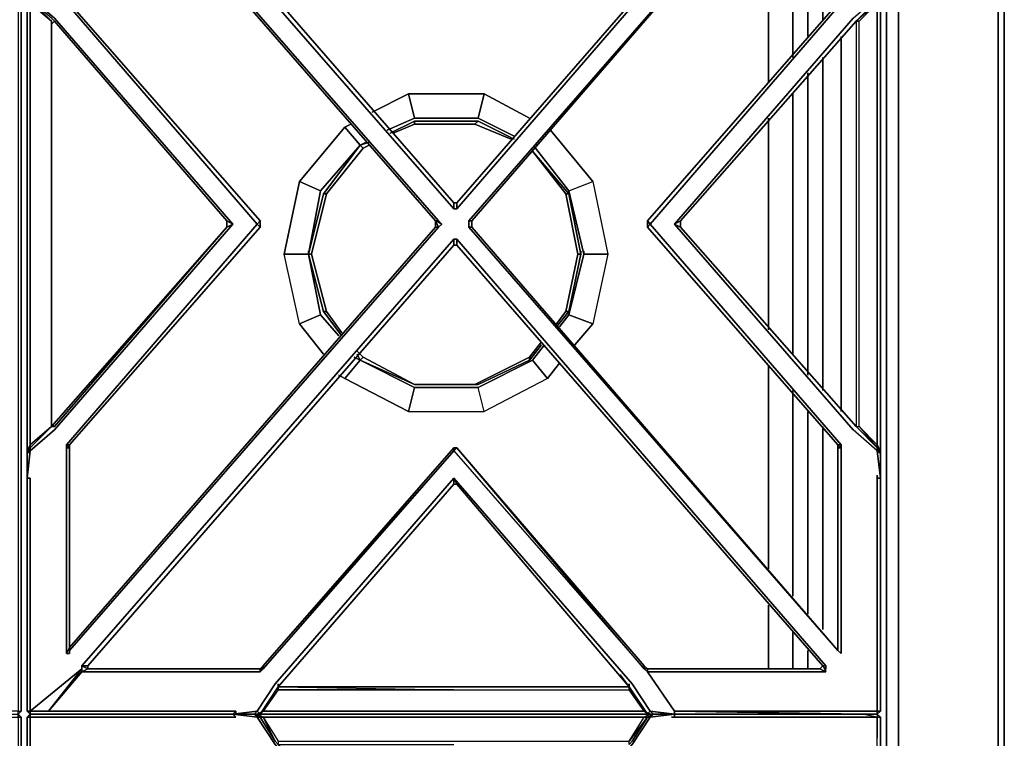
# Model space of a CAD drawing. Units: inches. Extents: x 0 to 29.9, y -31.2 to 0.
# Drawn here: x 17.6 to 29.9, y -13.6 to -4.7 of the extents above; entities that cross this region are included whole.
import ezdxf

# ---------------------------------------------------------------- set-up
doc = ezdxf.new("R2010")
doc.units = ezdxf.units.IN
doc.header["$MEASUREMENT"] = 0
doc.layers.get('0').update_dxf_attribs({"true_color": 0x8a086e})

msp = doc.modelspace()

# ---------------------------------------------------------------- linework, layer by layer
at = {"color": 135, "elevation": 0}
for points in [[(29.878, -0.906), (29.878, -0.829), (29.878, -0.906), (29.802, -0.906), (29.802, -25.788), (28.56, -25.788)], [(29.802, -0.906), (29.878, -0.829), (29.878, -0.906), (29.878, -25.788), (29.802, -25.788)], [(28.56, -25.788), (29.802, -25.788), (29.878, -25.788), (29.878, -0.906), (29.802, -0.906)], [(28.409, -25.638), (28.409, -1.057)], [(27.806, -2.563), (27.618, -2.412), (27.618, -2.98), (27.618, -4.674)], [(27.618, -4.674), (27.618, -2.98), (27.806, -2.601)], [(26.94, -5.43), (26.94, -3.507), (27.242, -3.582), (26.94, -2.904)], [(27.618, -4.674), (27.618, -2.98)], [(27.43, -4.865), (27.43, -3.243)], [(26.94, -3.507), (27.242, -3.582), (27.242, -5.128)], [(27.844, -4.865), (27.844, -9.539)], [(27.618, -9.275), (27.618, -5.128)], [(27.618, -5.128), (27.618, -9.275)], [(27.618, -9.275), (27.618, -5.128)], [(27.43, -9.087), (27.43, -5.317)], [(27.242, -5.58), (27.242, -8.824)], [(26.94, -8.52), (26.94, -5.882)], [(26.94, -11.5), (26.94, -8.974)], [(27.242, -9.275), (27.242, -11.839)], [(27.43, -12.065), (27.43, -9.539)], [(27.618, -12.253), (27.618, -9.727)], [(27.618, -9.727), (27.618, -12.253)], [(27.618, -12.253), (27.618, -9.727)], [(26.94, -12.745), (26.94, -11.952)], [(27.242, -12.291), (27.242, -12.745)], [(27.43, -12.745), (27.43, -12.516)]]:
    msp.add_lwpolyline(points, dxfattribs=at)
for points in [[(29.802, -0.906), (29.802, -25.788), (29.878, -25.788), (29.878, -0.906), (29.878, -0.829)], [(28.56, -25.788), (28.56, -0.906)], [(29.802, -25.788), (28.56, -25.788), (28.56, -0.906), (28.56, -25.788)], [(29.878, -25.788), (29.802, -25.788), (29.802, -0.906), (29.878, -0.906)], [(28.409, -25.638), (28.409, -1.057)], [(27.43, -4.865), (27.43, -3.243)], [(26.94, -5.43), (26.94, -3.507)], [(27.242, -3.582), (27.242, -5.128)], [(27.844, -4.865), (27.844, -9.539)], [(27.43, -9.087), (27.43, -5.317)], [(27.242, -5.58), (27.242, -8.824)], [(26.94, -8.52), (26.94, -5.882)], [(26.94, -11.5), (26.94, -8.974)], [(27.242, -9.275), (27.242, -11.839)], [(27.43, -12.065), (27.43, -9.539)], [(26.94, -12.745), (26.94, -11.952)], [(27.242, -12.291), (27.242, -12.745)], [(27.43, -12.745), (27.43, -12.516)]]:
    msp.add_lwpolyline(points, close=True, dxfattribs=at)
at = {"color": 178, "elevation": 0}
for points in [[(17.596, -1.132), (17.596, -1.094), (17.634, -1.132), (17.596, -1.132), (17.596, -1.358), (17.596, -4.034), (17.596, -4.524), (17.596, -7.202), (17.596, -9.878), (17.596, -10.368), (17.596, -13.046), (17.596, -13.272), (17.634, -13.272), (17.596, -13.31), (17.596, -13.272), (17.37, -13.272), (14.958, -13.272), (12.583, -13.272), (12.357, -13.272)], [(17.596, -13.272), (17.634, -13.272), (17.634, -13.084), (17.634, -10.368), (17.634, -9.916), (17.634, -7.202), (17.634, -4.486), (17.634, -4.034), (17.634, -1.32), (17.634, -1.132), (17.596, -1.094)], [(28.334, -7.202), (28.334, -4.373), (28.334, -4.335), (28.334, -4.109), (28.334, -4.034), (28.296, -4.034), (28.296, -1.358), (28.296, -1.132), (28.334, -1.132), (28.296, -1.094), (28.108, -1.094), (25.771, -1.094)], [(17.596, -1.132), (17.634, -1.132), (17.634, -1.32), (17.634, -4.034), (17.634, -4.486), (17.634, -7.202), (17.634, -9.916), (17.634, -10.368), (17.634, -13.084), (17.634, -13.272), (17.596, -13.31), (17.634, -13.347), (17.634, -13.573), (17.634, -16.249)], [(23.059, -6.938), (23.059, -7.014), (23.021, -7.014), (23.021, -6.938), (18.462, -1.697), (18.462, -1.659), (18.387, -1.622), (20.609, -1.622), (20.609, -1.659), (20.647, -1.697), (20.647, -1.659), (23.021, -4.373), (23.021, -4.411), (23.059, -4.411), (23.021, -4.373), (25.394, -1.659), (25.394, -1.697), (23.059, -4.411), (25.394, -1.697)], [(23.059, -7.014), (27.656, -1.697), (27.656, -1.622)], [(27.618, -1.697), (23.059, -6.938)], [(23.059, -6.938), (23.059, -7.014), (27.656, -1.697), (27.618, -1.697)], [(18.236, -9.991), (18.236, -9.953), (18.199, -9.953), (20.571, -7.202), (20.609, -7.24), (20.609, -7.164), (20.571, -7.202), (18.199, -4.448), (18.236, -4.448), (18.236, -4.411), (18.199, -4.411), (18.199, -1.848), (18.236, -1.923), (18.236, -4.411)], [(20.609, -7.164), (20.571, -7.202), (18.199, -4.448), (18.236, -4.448), (18.236, -4.411), (18.236, -1.923)], [(22.795, -7.164), (22.833, -7.24), (22.871, -7.202), (22.833, -7.164), (18.236, -1.885), (18.236, -1.848), (18.236, -1.923)], [(22.795, -7.164), (18.236, -1.923), (18.236, -1.885), (22.833, -7.164), (22.795, -7.164), (22.795, -7.24), (22.833, -7.24), (18.236, -12.516), (18.236, -12.479)], [(22.795, -7.164), (22.833, -7.164), (18.236, -1.885), (18.236, -1.923)], [(18.236, -1.923), (22.795, -7.164)], [(27.806, -12.516), (23.247, -7.24), (23.21, -7.24), (23.21, -7.164), (23.247, -7.164), (27.806, -1.885)], [(27.806, -12.516), (23.247, -7.24), (23.21, -7.24), (23.21, -7.164), (23.247, -7.164), (27.806, -1.885)], [(27.806, -12.516), (23.247, -7.24), (23.247, -7.164), (27.806, -1.885)], [(18.01, -9.727), (18.01, -9.69), (18.01, -7.202), (18.01, -4.674), (17.747, -4.448), (17.747, -4.411), (17.709, -4.335), (17.747, -4.373), (17.709, -4.034), (17.709, -4.109), (17.709, -4.034), (17.747, -4.034), (17.747, -4.072)], [(17.709, -4.034), (17.747, -4.373), (18.048, -4.637), (20.27, -7.202), (18.048, -9.765), (17.747, -10.029), (17.709, -10.066), (17.747, -9.991), (18.01, -9.727)], [(20.195, -7.164), (20.27, -7.202), (18.048, -4.637), (17.747, -4.373), (17.747, -4.411), (17.709, -4.335), (17.709, -4.373), (17.709, -7.202), (17.709, -10.029), (17.709, -10.066), (17.747, -9.991), (18.01, -9.727)], [(17.709, -10.292), (17.709, -10.066), (17.709, -10.029), (17.709, -7.202), (17.709, -4.373), (17.709, -4.335), (17.747, -4.411)], [(20.27, -7.202), (20.195, -7.24), (20.195, -7.164), (18.048, -4.674), (18.01, -4.637), (17.747, -4.411), (17.747, -4.373), (18.048, -4.637), (20.27, -7.202), (20.195, -7.164), (20.195, -7.24), (20.27, -7.202), (18.048, -9.765), (17.747, -10.029), (17.747, -9.991), (17.709, -10.066), (17.709, -10.029), (17.747, -9.953)], [(18.01, -4.712), (18.048, -4.674), (18.01, -4.637), (17.747, -4.411), (17.747, -4.448), (17.709, -4.373)], [(18.01, -4.712), (18.048, -4.674), (18.01, -4.637), (17.747, -4.411), (18.01, -4.674), (17.747, -4.448), (17.747, -4.411)], [(18.199, -4.411), (18.199, -4.448), (20.571, -7.202), (18.199, -9.953), (18.199, -9.991)], [(27.806, -4.448), (25.432, -7.164), (25.432, -7.24), (27.806, -9.953), (25.432, -7.24), (25.432, -7.164), (27.806, -4.448), (27.844, -4.448), (27.806, -4.411)], [(27.806, -4.411), (27.806, -4.448), (27.844, -4.448), (25.469, -7.202)], [(25.846, -7.24), (25.846, -7.164), (25.771, -7.202), (27.995, -4.637), (28.296, -4.373), (28.296, -4.411), (28.032, -4.674), (28.032, -7.202), (28.032, -9.727), (28.07, -9.727), (28.296, -9.953), (28.296, -9.991), (28.334, -10.066), (28.296, -10.029), (28.334, -10.368), (28.296, -10.368), (28.296, -10.33)], [(25.771, -7.202), (25.846, -7.24), (25.846, -7.164), (28.032, -4.674), (28.296, -4.411), (28.296, -4.448), (28.296, -7.202), (28.296, -9.953), (28.07, -9.727), (28.07, -7.202), (28.07, -4.674), (28.032, -4.674), (28.032, -7.202), (28.032, -9.727), (28.296, -9.991)], [(28.032, -9.727), (28.07, -9.727), (28.07, -7.202), (28.07, -4.674), (28.032, -4.674), (28.07, -4.674), (28.296, -4.448), (28.296, -4.411), (28.334, -4.335), (28.334, -4.373), (28.296, -4.448)], [(28.334, -10.029), (28.334, -10.066), (28.334, -10.029), (28.334, -7.202), (28.334, -4.373), (28.334, -4.335)], [(17.747, -9.953), (17.747, -7.24), (17.747, -7.164), (17.747, -4.448), (18.01, -4.674), (18.01, -7.202), (18.01, -9.69), (18.048, -9.727), (18.01, -9.727)], [(27.806, -12.516), (27.844, -12.554), (27.844, -9.991), (27.806, -9.953), (27.806, -9.991), (27.806, -9.953), (27.844, -9.953), (25.469, -7.202), (27.844, -4.448), (25.469, -7.202), (27.844, -9.953), (27.844, -9.991), (27.806, -9.991), (27.806, -12.516), (27.844, -12.554)], [(28.296, -4.448), (28.07, -4.674)], [(20.647, -12.745), (23.021, -10.029), (20.647, -12.707), (23.021, -9.991), (20.647, -12.707), (23.021, -9.991), (23.021, -10.029), (20.647, -12.745), (20.609, -12.782), (20.609, -12.745), (20.647, -12.707), (20.609, -12.782), (20.647, -12.745), (20.647, -12.707), (23.021, -10.029), (23.021, -9.991), (23.059, -9.991), (23.021, -10.029), (25.394, -12.745), (25.432, -12.782), (25.771, -13.272), (25.771, -13.31), (28.108, -13.31), (28.296, -13.31), (28.334, -13.272), (28.296, -13.272), (28.296, -13.046), (28.296, -10.368), (28.334, -10.368), (28.334, -13.084), (28.334, -13.272), (28.334, -13.084), (28.334, -10.368), (28.296, -10.029), (27.995, -9.765), (25.771, -7.202), (27.995, -4.637)], [(27.995, -4.637), (25.771, -7.202), (27.995, -9.765)], [(18.01, -4.865), (18.01, -4.674), (18.01, -7.202), (18.01, -9.69), (18.01, -9.727), (20.195, -7.24)], [(18.048, -4.674), (20.195, -7.164)], [(23.021, -7.014), (23.059, -7.014), (23.021, -7.014), (23.021, -6.938)], [(18.01, -9.727), (17.747, -9.953), (17.747, -9.991), (17.747, -10.029), (18.048, -9.765), (20.27, -7.202), (20.195, -7.24)], [(20.609, -7.164), (20.609, -7.24), (20.571, -7.202)], [(23.21, -7.164), (23.21, -7.24)], [(25.432, -7.164), (25.469, -7.202), (25.432, -7.24), (27.806, -9.953)], [(28.334, -10.066), (28.334, -10.029), (28.334, -7.202)], [(20.195, -7.24), (18.01, -9.727)], [(18.236, -9.991), (18.236, -12.479), (18.236, -12.554), (18.236, -12.516), (22.833, -7.24)], [(18.236, -12.479), (18.236, -12.516), (22.833, -7.24), (22.795, -7.24)], [(18.236, -12.479), (18.236, -9.991), (18.236, -9.953), (20.609, -7.24)], [(18.462, -12.745), (18.462, -12.707), (23.021, -7.466), (23.021, -7.39), (18.387, -12.707), (18.387, -12.782), (17.973, -13.272), (18.387, -12.745), (17.747, -13.272)], [(23.021, -7.39), (23.059, -7.39), (23.021, -7.39), (18.387, -12.707), (18.462, -12.707), (23.021, -7.466), (18.462, -12.707), (18.462, -12.745)], [(23.059, -7.466), (23.021, -7.466)], [(23.059, -7.39), (27.656, -12.707), (27.656, -12.745), (27.618, -12.707), (27.656, -12.782), (27.656, -12.745), (27.656, -12.707), (27.618, -12.707)], [(17.747, -9.953), (17.747, -9.991), (18.01, -9.727)], [(18.01, -9.727), (17.747, -9.953)], [(28.296, -10.33), (28.296, -10.368), (28.334, -10.368), (28.296, -10.029), (27.995, -9.765)], [(28.296, -9.991), (28.032, -9.727)], [(28.296, -9.991), (28.032, -9.727)], [(20.27, -13.31), (20.308, -13.347), (17.973, -13.347), (17.747, -13.347), (17.747, -13.31), (17.747, -13.272), (17.747, -13.046), (17.747, -10.368), (17.709, -10.368), (17.747, -10.029), (17.709, -10.066), (17.747, -9.991)], [(17.973, -13.272), (18.387, -12.745), (17.747, -13.272), (17.747, -13.31), (17.709, -13.272), (17.709, -13.084), (17.709, -10.368), (17.709, -13.084), (17.709, -13.272), (17.747, -13.272), (17.747, -13.046), (17.747, -10.368), (17.709, -10.368), (17.747, -10.029), (17.709, -10.292), (17.709, -10.066), (17.709, -10.029)], [(18.236, -9.991), (18.199, -9.991), (18.199, -9.953), (18.236, -9.953)], [(18.236, -12.479), (18.236, -9.991)], [(25.394, -12.707), (23.059, -9.991), (23.021, -9.991), (20.647, -12.707), (20.609, -12.745), (20.609, -12.782), (18.387, -12.782), (18.462, -12.745), (18.462, -12.707), (18.462, -12.745), (18.387, -12.707), (18.387, -12.782), (18.462, -12.745)], [(23.059, -9.991), (25.394, -12.707), (25.394, -12.745), (23.059, -9.991), (23.021, -10.029)], [(28.296, -10.029), (28.334, -10.066), (28.296, -9.991), (28.296, -9.953), (28.334, -10.029), (28.334, -10.066), (28.334, -10.368), (28.334, -13.084), (28.334, -13.272), (28.296, -13.31), (28.296, -13.272), (28.07, -13.272), (25.771, -13.272)], [(27.806, -9.953), (27.806, -9.991), (27.844, -9.991), (27.844, -12.554), (27.806, -12.516), (27.806, -9.991), (27.806, -12.516)], [(27.806, -9.991), (27.806, -12.516)], [(27.844, -9.991), (27.844, -9.953)], [(27.844, -12.554), (27.844, -9.991)], [(28.108, -13.31), (28.296, -13.31), (28.296, -13.347), (28.334, -13.347), (28.334, -13.573), (28.334, -16.249), (28.334, -13.573), (28.334, -13.347), (28.296, -13.31), (28.334, -13.272), (28.334, -13.084), (28.334, -10.368), (28.334, -10.066), (28.296, -10.029), (28.296, -9.991)], [(17.709, -10.066), (17.709, -10.292), (17.709, -10.368), (17.709, -13.084), (17.709, -13.272), (17.747, -13.31), (17.709, -13.347), (17.709, -13.573), (17.709, -16.249)], [(17.709, -10.292), (17.709, -10.368), (17.747, -10.368), (17.747, -13.046), (17.747, -13.272), (17.709, -13.272), (17.747, -13.31), (17.935, -13.31), (20.27, -13.31)], [(17.709, -10.368), (17.709, -13.084), (17.709, -13.272), (17.747, -13.31)], [(20.835, -12.971), (20.835, -12.933), (20.835, -13.008), (20.647, -13.272), (20.609, -13.31), (20.534, -13.31), (20.571, -13.272), (20.797, -12.933), (23.021, -10.368), (23.021, -10.443), (23.059, -10.443), (23.021, -10.443), (23.021, -10.368), (25.243, -12.933), (25.469, -13.272), (25.432, -13.31), (25.507, -13.31), (25.469, -13.31), (25.394, -13.272), (25.432, -13.31), (25.206, -12.971)], [(20.835, -12.971), (23.021, -10.443), (23.021, -10.368), (20.797, -12.933), (20.571, -13.272), (20.609, -13.31), (20.534, -13.31), (20.609, -13.347), (20.534, -13.31)], [(23.021, -10.368), (20.797, -12.933), (20.571, -13.272), (20.609, -13.31), (20.835, -12.971)], [(25.206, -12.971), (23.059, -10.443), (23.021, -10.443), (23.059, -10.443), (23.021, -10.368), (25.243, -12.933), (25.469, -13.272), (25.432, -13.31)], [(20.835, -12.971), (23.021, -10.443)], [(18.236, -12.479), (18.199, -12.554)], [(27.806, -12.516), (27.844, -12.554)], [(20.609, -12.782), (20.609, -12.745)], [(27.618, -12.707), (27.581, -12.745), (27.656, -12.782), (25.432, -12.782), (25.432, -12.745), (25.394, -12.707)], [(25.394, -12.745), (25.394, -12.707)], [(25.432, -12.745), (25.394, -12.745), (25.432, -12.782), (27.656, -12.782), (27.581, -12.745)], [(25.771, -13.31), (25.469, -13.272), (25.771, -13.31), (25.771, -13.272), (25.432, -12.782), (25.432, -12.745)], [(27.618, -12.707), (27.581, -12.745), (27.656, -12.782), (27.656, -12.745)], [(27.618, -12.707), (27.656, -12.745)], [(25.206, -12.971), (25.093, -12.82)], [(25.093, -12.82), (25.206, -12.971)], [(27.656, -12.782), (25.432, -12.782), (25.771, -13.272), (28.108, -13.31), (25.771, -13.31), (25.507, -13.31), (25.469, -13.347), (25.432, -13.347), (25.243, -13.648), (25.206, -13.686)], [(20.835, -12.971), (20.609, -13.31)], [(20.835, -12.971), (20.835, -13.008), (20.835, -12.933), (20.835, -13.008), (20.647, -13.272), (23.021, -13.272), (25.394, -13.272), (25.469, -13.31), (23.021, -13.31), (25.469, -13.31), (25.394, -13.347), (25.432, -13.347), (25.206, -13.648), (25.394, -13.347), (23.021, -13.347), (20.647, -13.347)], [(20.835, -12.971), (23.021, -13.008), (20.835, -13.008), (20.647, -13.272), (23.021, -13.272)], [(20.835, -12.971), (23.021, -12.971), (25.206, -12.971), (25.206, -13.008), (25.206, -12.933)], [(23.021, -12.971), (20.835, -12.971)], [(20.835, -12.971), (20.835, -13.008), (23.021, -13.008), (25.206, -13.008), (25.206, -12.971), (23.021, -12.971), (25.206, -12.971)], [(23.021, -13.008), (25.206, -13.008), (25.206, -12.971), (23.021, -12.971)], [(25.695, -13.31), (25.469, -13.272), (25.507, -13.31), (25.432, -13.31), (25.394, -13.272), (25.206, -13.008), (25.206, -12.933), (25.206, -12.971)], [(25.206, -12.971), (25.206, -12.933), (25.206, -13.008), (25.394, -13.272), (25.432, -13.31)], [(23.021, -13.008), (25.206, -13.008), (25.394, -13.272), (23.021, -13.272), (20.647, -13.272), (20.571, -13.31), (23.021, -13.31), (25.469, -13.31)], [(12.357, -13.347), (12.583, -13.347), (14.958, -13.347), (17.37, -13.347), (17.596, -13.347), (17.596, -13.31), (17.634, -13.347), (17.596, -13.347), (17.596, -13.611), (17.596, -16.287), (17.596, -16.779), (17.596, -19.455), (17.596, -22.131), (17.596, -22.623), (17.596, -25.299), (17.596, -25.525)], [(14.958, -13.31), (12.545, -13.31), (12.357, -13.31), (12.545, -13.31), (14.958, -13.31), (17.408, -13.31), (17.596, -13.31), (17.596, -13.347), (17.634, -13.347), (17.634, -13.573), (17.634, -16.249)], [(17.634, -13.272), (17.596, -13.31), (17.596, -13.272)], [(17.634, -13.272), (17.596, -13.31), (17.634, -13.347), (17.634, -13.573), (17.634, -16.249), (17.634, -16.741), (17.634, -19.455), (17.634, -22.131), (17.634, -22.623), (17.634, -25.299), (17.634, -25.525), (17.596, -25.562)], [(17.634, -16.249), (17.634, -13.573), (17.634, -13.347), (17.596, -13.347)], [(20.27, -13.31), (20.345, -13.31), (20.534, -13.31), (20.571, -13.272), (20.27, -13.31), (20.534, -13.31), (20.345, -13.31), (20.571, -13.347), (20.27, -13.31), (20.308, -13.347), (17.973, -13.347), (17.747, -13.347), (17.709, -13.347), (17.747, -13.31)], [(17.747, -16.287), (17.747, -13.611), (17.747, -13.347), (17.709, -13.347), (17.747, -13.31), (17.709, -13.347), (17.709, -13.573), (17.709, -16.249)], [(17.709, -16.362), (17.709, -16.249), (17.709, -13.573), (17.709, -13.347)], [(17.747, -13.347), (17.747, -13.611), (17.747, -16.287), (17.709, -16.249)], [(20.27, -13.31), (20.571, -13.272)], [(20.308, -13.31), (20.308, -13.272), (20.27, -13.31)], [(20.27, -13.31), (20.345, -13.31), (20.571, -13.347), (20.534, -13.31), (20.609, -13.347), (20.647, -13.347), (20.797, -13.648), (20.647, -13.347)], [(20.27, -13.31), (20.345, -13.31), (20.571, -13.347)], [(20.27, -13.31), (20.308, -13.347), (20.27, -13.31), (20.571, -13.347), (20.797, -13.686), (23.021, -16.249), (23.021, -16.174), (20.835, -13.686), (23.021, -13.686)], [(20.534, -13.31), (20.345, -13.31)], [(20.534, -13.31), (20.571, -13.31), (23.021, -13.31)], [(20.797, -13.686), (20.571, -13.347), (20.609, -13.347), (20.534, -13.31), (20.571, -13.31), (20.647, -13.347), (20.609, -13.347), (20.797, -13.648)], [(25.206, -13.686), (25.206, -13.648), (25.432, -13.347), (25.507, -13.31), (25.771, -13.31), (25.507, -13.31), (25.469, -13.347), (25.243, -13.686), (23.021, -16.249), (23.059, -16.174), (23.021, -16.174), (23.021, -16.249), (20.797, -13.686), (20.571, -13.347), (20.609, -13.347), (20.797, -13.648), (20.835, -13.686), (23.021, -16.174)], [(20.797, -13.648), (20.647, -13.347), (20.835, -13.648), (20.835, -13.686)], [(20.835, -13.648), (20.835, -13.686), (23.021, -16.174), (23.021, -16.249), (23.059, -16.174), (23.021, -16.174), (23.059, -16.174), (23.021, -16.249), (25.243, -13.686), (25.469, -13.347), (25.432, -13.347), (25.243, -13.648), (25.432, -13.347), (25.469, -13.347)], [(23.021, -13.31), (25.469, -13.31), (25.394, -13.272), (23.021, -13.272)], [(25.206, -13.648), (25.432, -13.347), (25.394, -13.347)], [(28.334, -16.249), (28.334, -13.573), (28.334, -13.347), (28.296, -13.31), (28.334, -13.347), (28.296, -13.347), (28.07, -13.347), (25.771, -13.347), (25.771, -13.31), (25.469, -13.347), (25.243, -13.686)], [(25.243, -13.648), (25.432, -13.347)], [(25.695, -13.31), (25.469, -13.272), (25.507, -13.31), (25.432, -13.31), (25.507, -13.31), (25.469, -13.31), (25.394, -13.347), (25.432, -13.347)], [(25.507, -13.31), (25.432, -13.347), (25.507, -13.31), (25.469, -13.347), (25.771, -13.31), (25.771, -13.347), (28.07, -13.347), (28.296, -13.347)], [(25.469, -13.272), (25.771, -13.31)], [(25.507, -13.31), (25.469, -13.31)], [(28.296, -13.347), (28.07, -13.347), (25.771, -13.347), (25.733, -13.347)], [(28.108, -13.31), (25.771, -13.31), (28.108, -13.31), (25.771, -13.272), (28.07, -13.272), (28.296, -13.272)], [(28.296, -13.611), (28.296, -13.347), (28.296, -13.611)], [(28.334, -13.347), (28.296, -13.347)]]:
    msp.add_lwpolyline(points, dxfattribs=at)
for points in [[(17.634, -13.084), (17.634, -10.368), (17.634, -9.916), (17.634, -7.202), (17.634, -4.486), (17.634, -4.034), (17.634, -1.32), (17.634, -1.132), (17.634, -1.32), (17.634, -4.034), (17.634, -4.486), (17.634, -7.202), (17.634, -9.916), (17.634, -10.368), (17.634, -13.084), (17.634, -13.272)], [(18.462, -1.659), (18.462, -1.697), (18.387, -1.697), (23.021, -7.014), (18.387, -1.697), (18.462, -1.697)], [(23.021, -6.938), (23.059, -6.938), (23.021, -6.938), (23.021, -7.014), (18.387, -1.697), (18.462, -1.697)], [(18.462, -1.697), (23.021, -6.938)], [(23.059, -6.938), (27.618, -1.697), (27.656, -1.697), (23.059, -7.014)], [(23.059, -6.938), (27.618, -1.697)], [(22.795, -7.164), (18.236, -1.923)], [(23.247, -7.164), (23.247, -7.24), (23.247, -7.164), (23.21, -7.164), (27.806, -1.885)], [(27.806, -1.885), (23.21, -7.164)], [(17.709, -10.029), (17.709, -7.202), (17.709, -4.373), (17.747, -4.448), (17.747, -7.164), (17.747, -7.24), (17.747, -9.953)], [(17.747, -4.448), (17.709, -4.373), (17.709, -7.202), (17.709, -10.029), (17.747, -9.953), (17.747, -7.24), (17.747, -7.164)], [(28.296, -4.411), (28.032, -4.674)], [(28.296, -9.953), (28.296, -7.202), (28.296, -4.448), (28.334, -4.373), (28.334, -7.202), (28.334, -10.029)], [(28.334, -7.202), (28.334, -4.373), (28.296, -4.448), (28.296, -7.202), (28.296, -9.953), (28.334, -10.029)], [(20.609, -7.164), (18.236, -4.448)], [(18.236, -4.448), (20.609, -7.164)], [(27.806, -4.448), (25.432, -7.164)], [(28.296, -9.953), (28.07, -9.727), (28.07, -7.202), (28.07, -4.674), (28.296, -4.448), (28.032, -4.674), (28.032, -7.202), (28.032, -9.727), (28.07, -9.727), (28.296, -9.991)], [(18.01, -4.674), (18.01, -7.164), (18.01, -7.24), (18.01, -9.727), (18.01, -7.24), (18.01, -7.164)], [(18.01, -4.865), (18.01, -4.674)], [(18.01, -9.727), (18.01, -7.24), (18.01, -7.164), (18.01, -4.674), (18.01, -7.202), (18.01, -9.69), (18.048, -9.727)], [(20.195, -7.164), (18.048, -4.674)], [(28.032, -4.674), (28.032, -7.202), (28.032, -9.727), (25.846, -7.24), (25.771, -7.202), (25.846, -7.164)], [(25.846, -7.164), (28.032, -4.674), (25.846, -7.164), (25.846, -7.24), (28.032, -9.727), (25.846, -7.24)], [(23.021, -6.938), (23.059, -6.938)], [(18.236, -9.953), (18.236, -9.991), (18.236, -9.953), (20.609, -7.24), (20.571, -7.202), (18.199, -9.953), (18.236, -9.953), (20.609, -7.24)], [(20.195, -7.24), (20.195, -7.164)], [(20.609, -7.164), (20.609, -7.24)], [(22.795, -7.164), (22.795, -7.24), (22.833, -7.24), (22.871, -7.202), (22.833, -7.24)], [(22.795, -7.164), (22.871, -7.202), (22.833, -7.164), (22.871, -7.202)], [(22.795, -7.24), (22.795, -7.164)], [(25.432, -7.24), (25.432, -7.164), (25.469, -7.202), (25.432, -7.164)], [(27.806, -9.953), (25.432, -7.24), (25.469, -7.202), (27.844, -9.953)], [(28.032, -9.727), (28.296, -9.991), (28.296, -10.029), (27.995, -9.765), (25.771, -7.202), (25.846, -7.24)], [(20.195, -7.24), (18.048, -9.727)], [(18.048, -9.727), (20.195, -7.24)], [(22.795, -7.24), (18.236, -12.479)], [(18.236, -12.479), (22.795, -7.24)], [(27.806, -12.516), (23.21, -7.24), (23.247, -7.24)], [(23.21, -7.24), (27.806, -12.516)], [(23.021, -7.466), (18.462, -12.707), (18.387, -12.707), (23.021, -7.39)], [(23.021, -7.466), (23.021, -7.39), (23.059, -7.39), (23.059, -7.466)], [(27.618, -12.707), (27.656, -12.782), (27.656, -12.745), (27.656, -12.707), (23.059, -7.39), (23.059, -7.466), (23.021, -7.466), (23.059, -7.466)], [(27.618, -12.707), (23.059, -7.466), (23.059, -7.39), (27.656, -12.707)], [(27.618, -12.707), (23.059, -7.466)], [(18.01, -9.727), (17.747, -9.991), (17.747, -9.953)], [(17.747, -9.991), (18.01, -9.727)], [(18.01, -9.69), (18.01, -9.727), (18.048, -9.727)], [(18.01, -9.69), (18.01, -9.727)], [(17.709, -10.292), (17.709, -10.066), (17.747, -10.029), (17.709, -10.368)], [(18.199, -9.953), (18.199, -9.991), (18.236, -9.991)], [(18.236, -9.991), (18.236, -12.479), (18.199, -12.554), (18.199, -9.991)], [(18.199, -9.991), (18.199, -12.554)], [(23.059, -9.991), (23.021, -10.029), (25.394, -12.745)], [(23.021, -9.991), (23.059, -9.991)], [(23.059, -9.991), (25.394, -12.707)], [(27.806, -9.953), (27.844, -9.953), (27.844, -9.991), (27.806, -9.991)], [(28.296, -9.991), (28.334, -10.066)], [(25.206, -12.971), (25.432, -13.31), (25.469, -13.272), (25.243, -12.933), (23.021, -10.368), (23.059, -10.443)], [(28.296, -10.368), (28.296, -13.046), (28.296, -13.272), (28.296, -13.046)], [(20.835, -12.971), (23.021, -10.443)], [(23.059, -10.443), (25.206, -12.971)], [(18.236, -12.479), (18.199, -12.554), (18.236, -12.554), (18.236, -12.516), (18.236, -12.554)], [(18.199, -12.554), (18.236, -12.479)], [(18.199, -12.554), (18.236, -12.554)], [(18.387, -12.745), (17.973, -13.272), (17.747, -13.272)], [(18.387, -12.707), (18.462, -12.745), (18.387, -12.782)], [(20.609, -12.745), (18.462, -12.745)], [(18.462, -12.745), (20.609, -12.745)], [(20.647, -12.707), (20.647, -12.745), (20.609, -12.782)], [(20.609, -12.745), (20.647, -12.707)], [(25.432, -12.745), (25.432, -12.782), (25.394, -12.745), (25.394, -12.707)], [(25.394, -12.707), (25.432, -12.745)], [(27.581, -12.745), (25.432, -12.745)], [(25.432, -12.745), (27.581, -12.745)], [(27.581, -12.745), (27.618, -12.707)], [(20.609, -12.782), (18.387, -12.782), (17.973, -13.272), (20.308, -13.272), (17.973, -13.272), (18.387, -12.782)], [(20.609, -13.31), (20.835, -12.971)], [(20.835, -12.933), (20.835, -12.971)], [(23.021, -13.008), (20.835, -13.008), (20.835, -12.971)], [(20.835, -12.971), (23.021, -12.971)], [(25.432, -13.31), (25.206, -12.971)], [(17.709, -13.573), (17.709, -13.347), (17.747, -13.347), (17.747, -13.611), (17.747, -16.287), (17.709, -16.249), (17.709, -16.362), (17.709, -16.249)], [(20.27, -13.31), (17.935, -13.31), (17.747, -13.31), (17.747, -13.272), (17.973, -13.272), (20.308, -13.272)], [(17.747, -13.347), (17.973, -13.347), (20.308, -13.347), (20.27, -13.31), (17.935, -13.31), (17.747, -13.31)], [(17.935, -13.31), (17.747, -13.31)], [(20.27, -13.31), (17.935, -13.31)], [(20.27, -13.31), (20.534, -13.31), (20.27, -13.31), (20.345, -13.31)], [(20.308, -13.31), (20.308, -13.272)], [(20.609, -13.31), (20.571, -13.272), (20.534, -13.31), (20.571, -13.31), (20.647, -13.272)], [(20.534, -13.31), (20.571, -13.31), (20.647, -13.272), (20.609, -13.31)], [(20.534, -13.31), (20.571, -13.347), (20.609, -13.347), (20.647, -13.347), (20.571, -13.31)], [(20.571, -13.31), (20.534, -13.31)], [(25.469, -13.31), (23.021, -13.31), (20.571, -13.31), (20.647, -13.347), (23.021, -13.347), (25.394, -13.347)], [(23.021, -13.31), (20.571, -13.31)], [(20.609, -13.347), (20.797, -13.648)], [(25.394, -13.347), (23.021, -13.347), (20.647, -13.347), (20.835, -13.648), (23.021, -13.648), (25.206, -13.648)], [(25.507, -13.31), (25.469, -13.31)], [(25.469, -13.31), (25.507, -13.31)], [(25.733, -13.347), (25.771, -13.347)], [(28.296, -13.31), (28.108, -13.31), (25.771, -13.272), (28.07, -13.272), (28.296, -13.272)], [(28.334, -16.249), (28.296, -16.287), (28.296, -13.611), (28.296, -13.347), (28.108, -13.31), (28.296, -13.31), (28.296, -13.272), (28.334, -13.272), (28.296, -13.31), (28.334, -13.347), (28.334, -13.573)], [(28.108, -13.31), (28.296, -13.31), (28.296, -13.347)], [(28.296, -13.31), (28.334, -13.347)]]:
    msp.add_lwpolyline(points, close=True, dxfattribs=at)
at = {"color": 76, "elevation": 0}
for points in [[(22.005, -5.806), (22.457, -5.58)], [(23.398, -5.58), (23.963, -5.882)], [(22.532, -5.882), (22.193, -6.032)], [(22.193, -6.032), (22.532, -5.882)], [(22.532, -5.882), (23.323, -5.882)], [(23.775, -6.108), (23.323, -5.882)], [(23.323, -5.882), (23.775, -6.108)], [(21.666, -5.995), (21.741, -5.957)], [(22.532, -5.919), (22.231, -6.07)], [(22.231, -6.07), (22.532, -5.919)], [(22.268, -6.07), (22.532, -5.957)], [(22.532, -5.919), (23.323, -5.919)], [(23.285, -5.957), (23.737, -6.145)], [(23.323, -5.919), (23.775, -6.145)], [(24.227, -6.032), (24.754, -6.672)], [(21.362, -6.788), (21.854, -6.221)], [(21.4, -6.825), (21.854, -6.221)], [(21.967, -6.183), (21.854, -6.221)], [(21.854, -6.221), (21.967, -6.183)], [(21.929, -6.183), (21.854, -6.221)], [(21.854, -6.221), (21.929, -6.183)], [(21.892, -6.258), (21.967, -6.221)], [(24.415, -6.825), (24.001, -6.296)], [(24.566, -7.579), (24.415, -6.825), (24.453, -6.825), (24.001, -6.296), (24.453, -6.825), (24.603, -7.579)], [(24.453, -6.788), (24.038, -6.258)], [(24.038, -6.258), (24.453, -6.788)], [(21.362, -6.788), (21.099, -6.672), (20.91, -7.579), (21.099, -6.672)], [(24.453, -6.825), (24.415, -6.825)], [(20.91, -7.579), (21.212, -7.579)], [(21.212, -7.579), (21.212, -7.541)], [(21.212, -7.579), (21.212, -7.541)], [(24.603, -7.579), (24.566, -7.579)], [(24.603, -7.579), (24.603, -7.541)], [(24.641, -7.579), (24.641, -7.541)], [(21.362, -8.332), (21.588, -8.595)], [(21.588, -8.595), (21.362, -8.332)], [(21.4, -8.294), (21.626, -8.595)], [(21.626, -8.595), (21.4, -8.294)], [(21.437, -8.294), (21.626, -8.558)], [(24.415, -8.294), (24.302, -8.445)], [(24.302, -8.482), (24.453, -8.294)], [(24.453, -8.294), (24.302, -8.482)], [(24.34, -8.482), (24.453, -8.332)], [(24.453, -8.332), (24.34, -8.482)], [(21.4, -8.824), (21.099, -8.445)], [(24.754, -8.445), (24.528, -8.708)], [(21.816, -8.824), (21.854, -8.899)], [(21.854, -8.899), (21.816, -8.824)], [(24.001, -8.899), (24.151, -8.708)], [(24.151, -8.708), (24.001, -8.899)], [(24.001, -8.899), (24.189, -9.125), (24.34, -8.937), (24.189, -9.125), (24.001, -8.899), (23.323, -9.238), (22.532, -9.238), (21.854, -8.899), (21.779, -8.861), (21.854, -8.899), (21.666, -9.125), (22.457, -9.539), (22.532, -9.238), (22.457, -9.539), (23.398, -9.539), (23.323, -9.238)], [(21.854, -8.899), (21.779, -8.861)], [(22.532, -9.2), (21.854, -8.899), (21.892, -8.861)], [(21.666, -9.125), (21.588, -9.087)]]:
    msp.add_lwpolyline(points, close=True, dxfattribs=at)
for points in [[(22.457, -5.58), (22.532, -5.882)], [(22.457, -5.58), (23.398, -5.58), (23.323, -5.882)], [(22.532, -5.882), (22.457, -5.58)], [(23.323, -5.882), (23.398, -5.58), (22.457, -5.58)], [(22.532, -5.882), (22.457, -5.58)], [(23.323, -5.882), (23.398, -5.58)], [(22.532, -5.882), (23.323, -5.882)], [(23.323, -5.882), (22.532, -5.882)], [(21.854, -6.221), (21.666, -5.995), (21.099, -6.672), (21.362, -6.788), (21.212, -7.579), (21.362, -8.332), (21.099, -8.445), (20.91, -7.579)], [(21.099, -6.672), (21.666, -5.995), (21.854, -6.221)], [(21.854, -6.221), (21.666, -5.995)], [(22.268, -6.07), (22.532, -5.957), (23.285, -5.957), (23.737, -6.145)], [(22.532, -5.919), (22.532, -5.957)], [(22.532, -5.919), (23.323, -5.919), (23.285, -5.957), (22.532, -5.957)], [(22.532, -5.957), (22.532, -5.919)], [(23.323, -5.919), (22.532, -5.919)], [(22.532, -5.957), (23.285, -5.957), (23.323, -5.919)], [(22.532, -5.957), (22.532, -5.919)], [(23.285, -5.957), (23.323, -5.919), (23.775, -6.145)], [(21.854, -6.221), (21.4, -6.825), (21.212, -7.579)], [(21.362, -8.332), (21.212, -7.579), (21.362, -6.788), (21.854, -6.221)], [(21.854, -6.221), (21.362, -6.788), (21.212, -7.579)], [(21.626, -8.558), (21.437, -8.294), (21.249, -7.579), (21.437, -6.825), (21.892, -6.258), (21.967, -6.221)], [(21.854, -6.221), (21.892, -6.258), (21.437, -6.825), (21.4, -6.825), (21.854, -6.221), (21.892, -6.258), (21.437, -6.825)], [(21.892, -6.258), (21.854, -6.221)], [(24.453, -6.825), (24.001, -6.296), (24.415, -6.825), (24.566, -7.579), (24.415, -8.294)], [(24.641, -7.579), (24.453, -6.788), (24.754, -6.672)], [(24.453, -8.332), (24.641, -7.579), (24.453, -6.788), (24.754, -6.672)], [(24.453, -8.332), (24.641, -7.579), (24.453, -6.788), (24.754, -6.672)], [(24.754, -6.672), (24.942, -7.579), (24.641, -7.579)], [(24.754, -6.672), (24.942, -7.579), (24.641, -7.579), (24.942, -7.579), (24.754, -8.445)], [(21.362, -6.788), (21.212, -7.579), (21.362, -8.332)], [(21.4, -6.825), (21.437, -6.825), (21.249, -7.579), (21.212, -7.579), (21.4, -6.825), (21.437, -6.825), (21.249, -7.579)], [(21.4, -8.294), (21.437, -8.294), (21.249, -7.579), (21.212, -7.579), (21.4, -8.294), (21.212, -7.579), (21.4, -6.825), (21.212, -7.579)], [(24.415, -6.825), (24.566, -7.579), (24.415, -8.294), (24.302, -8.445)], [(24.453, -6.788), (24.641, -7.579), (24.453, -8.332)], [(24.603, -7.579), (24.453, -6.825)], [(24.453, -8.294), (24.603, -7.579), (24.453, -6.825)], [(21.099, -8.445), (20.91, -7.579), (21.212, -7.579)], [(21.4, -8.294), (21.212, -7.579), (21.249, -7.579), (21.437, -8.294)], [(21.212, -7.579), (21.4, -8.294)], [(21.212, -7.579), (21.362, -8.332)], [(24.603, -7.579), (24.453, -8.294), (24.415, -8.294), (24.566, -7.579)], [(24.453, -8.294), (24.603, -7.579)], [(24.453, -8.332), (24.641, -7.579)], [(24.942, -7.579), (24.754, -8.445), (24.453, -8.332)], [(21.099, -8.445), (21.362, -8.332)], [(21.362, -8.332), (21.099, -8.445)], [(21.4, -8.294), (21.437, -8.294)], [(21.437, -8.294), (21.4, -8.294)], [(24.415, -8.294), (24.453, -8.294)], [(24.453, -8.294), (24.415, -8.294)], [(24.453, -8.332), (24.754, -8.445)], [(24.754, -8.445), (24.453, -8.332)], [(24.114, -8.671), (23.963, -8.861), (24.114, -8.671), (23.963, -8.861), (23.285, -9.2), (22.532, -9.2), (23.323, -9.2), (22.532, -9.2), (23.323, -9.2), (23.963, -8.899), (24.114, -8.708), (23.963, -8.899), (24.114, -8.708), (23.963, -8.899), (23.963, -8.861), (23.285, -9.2), (22.532, -9.2), (21.892, -8.861), (21.816, -8.786), (21.892, -8.861), (21.854, -8.899), (22.532, -9.2), (23.323, -9.2), (23.963, -8.899), (23.963, -8.861), (23.963, -8.899), (23.323, -9.2), (23.285, -9.2), (23.323, -9.2), (23.285, -9.2), (23.963, -8.861)], [(21.854, -8.899), (21.892, -8.861), (21.816, -8.786)], [(21.666, -9.125), (21.854, -8.899), (22.532, -9.238), (23.323, -9.238), (24.001, -8.899)], [(22.457, -9.539), (23.398, -9.539), (23.323, -9.238), (22.532, -9.238), (21.854, -8.899), (22.532, -9.238), (22.457, -9.539), (21.666, -9.125)], [(21.666, -9.125), (21.854, -8.899)], [(21.854, -8.899), (22.532, -9.2), (21.892, -8.861)], [(21.854, -8.899), (22.532, -9.2), (23.285, -9.2)], [(24.001, -8.899), (24.189, -9.125), (23.398, -9.539)], [(24.189, -9.125), (23.398, -9.539), (23.323, -9.238)]]:
    msp.add_lwpolyline(points, dxfattribs=at)

doc.saveas('drawing.dxf')
